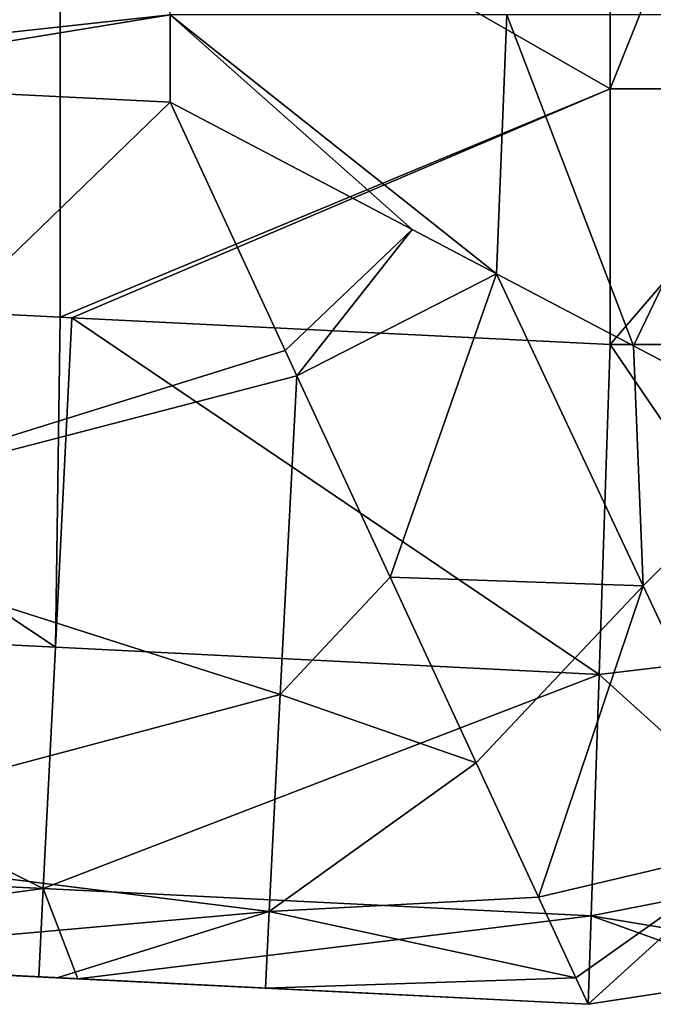
# Model space of a CAD drawing. Units: millimetres. Extents: x -100 to 0, y -138 to 2.
# Drawn here: x -5 to -2, y -138 to -134 of the extents above; entities that cross this region are included whole.
import ezdxf

# ---------------------------------------------------------------- set-up
doc = ezdxf.new("R2010")
doc.units = ezdxf.units.MM
doc.header["$LTSCALE"] = 65.185185
for name, color, linetype in [('1', 7, 'CONTINUOUS'), ('103', 7, 'CONTINUOUS'), ('104', 7, 'CONTINUOUS'), ('105', 7, 'CONTINUOUS'), ('152', 7, 'CONTINUOUS'), ('172', 7, 'CONTINUOUS'), ('173', 7, 'CONTINUOUS'), ('2', 7, 'CONTINUOUS'), ('4', 7, 'CONTINUOUS'), ('81', 7, 'CONTINUOUS')]:
    doc.layers.add(name, color=color, linetype=linetype)

msp = doc.modelspace()

# ---------------------------------------------------------------- linework, layer by layer
at = {"layer": '1', "linetype": 'Continuous'}
for points in [[(-6.5, -131.3155, 67.7423), (-6.5, -133.7517, 67.7423), (-4, -131.4247, 67.7423), (-6.5, -131.3155, 67.7423)], [(-4, -131.4247, 67.7423), (-6.5, -133.7517, 67.7423), (-4, -133.479, 67.7423), (-4, -131.4247, 67.7423)], [(-6.5, -133.7517, 67.7423), (-5.8665, -133.7833, 67.7423), (-4, -133.479, 67.7423), (-6.5, -133.7517, 67.7423)], [(-5.8665, -133.7833, 67.7423), (-4, -133.8766, 67.7423), (-4, -133.479, 67.7423), (-5.8665, -133.7833, 67.7423)]]:
    msp.add_3dface(points, dxfattribs=at)
at = {"layer": '103', "linetype": 'Continuous'}
for points in [[(-2.0998, -137.9765, 46.2273), (-2.0998, -137.9765, 45.7649), (-1.3043, -137.8541, 45.7648), (-2.0998, -137.9765, 46.2273)], [(-2.0998, -137.9765, 48.2674), (-2.0998, -137.9765, 46.2273), (-1.3043, -137.8541, 45.7648), (-2.0998, -137.9765, 48.2674)], [(-2.0998, -137.9765, 45.7649), (-2.0998, -137.9765, 43.7248), (-1.3043, -137.8541, 43.2623), (-2.0998, -137.9765, 45.7649)], [(-2.0998, -137.9765, 45.7649), (-1.3043, -137.8541, 43.2623), (-1.3043, -137.8541, 45.7648), (-2.0998, -137.9765, 45.7649)], [(-2.0998, -137.9765, 43.7248), (-2.0998, -137.9765, 43.2624), (-1.3043, -137.8541, 43.2623), (-2.0998, -137.9765, 43.7248)], [(-2.0998, -137.9765, 48.7298), (-2.0998, -137.9765, 48.2674), (-1.3043, -137.8541, 48.2673), (-2.0998, -137.9765, 48.7298)], [(-2.0998, -137.9765, 50.7699), (-2.0998, -137.9765, 48.7298), (-1.3043, -137.8541, 48.2673), (-2.0998, -137.9765, 50.7699)], [(-2.0998, -137.9765, 48.2674), (-1.3043, -137.8541, 45.7648), (-1.3043, -137.8541, 48.2673), (-2.0998, -137.9765, 48.2674)], [(-2.0998, -137.9765, 51.2323), (-2.0998, -137.9765, 50.7699), (-1.3043, -137.8541, 50.7698), (-2.0998, -137.9765, 51.2323)], [(-2.0998, -137.9765, 53.2724), (-2.0998, -137.9765, 51.2323), (-1.3043, -137.8541, 50.7698), (-2.0998, -137.9765, 53.2724)], [(-2.0998, -137.9765, 50.7699), (-1.3043, -137.8541, 48.2673), (-1.3043, -137.8541, 50.7698), (-2.0998, -137.9765, 50.7699)], [(-2.0998, -137.9765, 53.7348), (-2.0998, -137.9765, 53.2724), (-1.3043, -137.8541, 53.2723), (-2.0998, -137.9765, 53.7348)], [(-2.0998, -137.9765, 55.7749), (-2.0998, -137.9765, 53.7348), (-1.3043, -137.8541, 53.2723), (-2.0998, -137.9765, 55.7749)], [(-2.0998, -137.9765, 53.2724), (-1.3043, -137.8541, 50.7698), (-1.3043, -137.8541, 53.2723), (-2.0998, -137.9765, 53.2724)], [(-2.0998, -137.9765, 56.2373), (-2.0998, -137.9765, 55.7749), (-1.3043, -137.8541, 55.7748), (-2.0998, -137.9765, 56.2373)], [(-2.0998, -137.9765, 58.2774), (-2.0998, -137.9765, 56.2373), (-1.3043, -137.8541, 55.7748), (-2.0998, -137.9765, 58.2774)], [(-2.0998, -137.9765, 55.7749), (-1.3043, -137.8541, 53.2723), (-1.3043, -137.8541, 55.7748), (-2.0998, -137.9765, 55.7749)], [(-2.0998, -137.9765, 58.7398), (-2.0998, -137.9765, 58.2774), (-1.3043, -137.8541, 58.2773), (-2.0998, -137.9765, 58.7398)], [(-2.0998, -137.9765, 60.7798), (-2.0998, -137.9765, 58.7398), (-1.3043, -137.8541, 58.2773), (-2.0998, -137.9765, 60.7798)], [(-2.0998, -137.9765, 58.2774), (-1.3043, -137.8541, 55.7748), (-1.3043, -137.8541, 58.2773), (-2.0998, -137.9765, 58.2774)], [(-2.0998, -137.9765, 61.2423), (-2.0998, -137.9765, 60.7798), (-1.3043, -137.8541, 60.7798), (-2.0998, -137.9765, 61.2423)], [(-2.0998, -137.9765, 63.2823), (-2.0998, -137.9765, 61.2423), (-1.3043, -137.8541, 60.7798), (-2.0998, -137.9765, 63.2823)], [(-2.0998, -137.9765, 60.7798), (-1.3043, -137.8541, 58.2773), (-1.3043, -137.8541, 60.7798), (-2.0998, -137.9765, 60.7798)], [(-2.0998, -137.9765, 63.7423), (-2.0998, -137.9765, 63.2823), (-1.3043, -137.8541, 63.2823), (-2.0998, -137.9765, 63.7423)], [(-1.3043, -137.8541, 63.7423), (-2.0998, -137.9765, 63.7423), (-1.3043, -137.8541, 63.2823), (-1.3043, -137.8541, 63.7423)], [(-1.3043, -137.8541, 63.2823), (-2.0998, -137.9765, 63.2823), (-1.3043, -137.8541, 60.7798), (-1.3043, -137.8541, 63.2823)], [(-2.0998, -137.9765, 21.2023), (-2.0998, -137.9765, 20.7425), (-1.3043, -137.8541, 20.7423), (-2.0998, -137.9765, 21.2023)], [(-2.0998, -137.9765, 23.2425), (-2.0998, -137.9765, 21.2023), (-1.3043, -137.8541, 20.7423), (-2.0998, -137.9765, 23.2425)], [(-2.0998, -137.9765, 23.7048), (-2.0998, -137.9765, 23.2425), (-1.3043, -137.8541, 23.2423), (-2.0998, -137.9765, 23.7048)], [(-2.0998, -137.9765, 23.2425), (-1.3043, -137.8541, 20.7423), (-1.3043, -137.8541, 23.2423), (-2.0998, -137.9765, 23.2425)], [(-2.0998, -137.9765, 25.745), (-2.0998, -137.9765, 23.7048), (-1.3043, -137.8541, 23.2423), (-2.0998, -137.9765, 25.745)], [(-2.0998, -137.9765, 26.2073), (-2.0998, -137.9765, 25.745), (-1.3043, -137.8541, 25.7448), (-2.0998, -137.9765, 26.2073)], [(-2.0998, -137.9765, 25.745), (-1.3043, -137.8541, 23.2423), (-1.3043, -137.8541, 25.7448), (-2.0998, -137.9765, 25.745)], [(-2.0998, -137.9765, 28.2474), (-2.0998, -137.9765, 26.2073), (-1.3043, -137.8541, 25.7448), (-2.0998, -137.9765, 28.2474)], [(-2.0998, -137.9765, 28.7098), (-2.0998, -137.9765, 28.2474), (-1.3043, -137.8541, 28.2473), (-2.0998, -137.9765, 28.7098)], [(-2.0998, -137.9765, 28.2474), (-1.3043, -137.8541, 25.7448), (-1.3043, -137.8541, 28.2473), (-2.0998, -137.9765, 28.2474)], [(-2.0998, -137.9765, 30.7499), (-2.0998, -137.9765, 28.7098), (-1.3043, -137.8541, 28.2473), (-2.0998, -137.9765, 30.7499)], [(-2.0998, -137.9765, 31.2123), (-2.0998, -137.9765, 30.7499), (-1.3043, -137.8541, 30.7498), (-2.0998, -137.9765, 31.2123)], [(-2.0998, -137.9765, 30.7499), (-1.3043, -137.8541, 28.2473), (-1.3043, -137.8541, 30.7498), (-2.0998, -137.9765, 30.7499)], [(-2.0998, -137.9765, 33.2524), (-2.0998, -137.9765, 31.2123), (-1.3043, -137.8541, 30.7498), (-2.0998, -137.9765, 33.2524)], [(-2.0998, -137.9765, 33.7148), (-2.0998, -137.9765, 33.2524), (-1.3043, -137.8541, 33.2523), (-2.0998, -137.9765, 33.7148)], [(-2.0998, -137.9765, 33.2524), (-1.3043, -137.8541, 30.7498), (-1.3043, -137.8541, 33.2523), (-2.0998, -137.9765, 33.2524)], [(-2.0998, -137.9765, 35.7549), (-2.0998, -137.9765, 33.7148), (-1.3043, -137.8541, 33.2523), (-2.0998, -137.9765, 35.7549)], [(-2.0998, -137.9765, 36.2173), (-2.0998, -137.9765, 35.7549), (-1.3043, -137.8541, 35.7548), (-2.0998, -137.9765, 36.2173)], [(-2.0998, -137.9765, 35.7549), (-1.3043, -137.8541, 33.2523), (-1.3043, -137.8541, 35.7548), (-2.0998, -137.9765, 35.7549)], [(-2.0998, -137.9765, 38.2574), (-2.0998, -137.9765, 36.2173), (-1.3043, -137.8541, 35.7548), (-2.0998, -137.9765, 38.2574)], [(-2.0998, -137.9765, 38.7198), (-2.0998, -137.9765, 38.2574), (-1.3043, -137.8541, 38.2573), (-2.0998, -137.9765, 38.7198)], [(-2.0998, -137.9765, 38.2574), (-1.3043, -137.8541, 35.7548), (-1.3043, -137.8541, 38.2573), (-2.0998, -137.9765, 38.2574)], [(-2.0998, -137.9765, 40.7599), (-2.0998, -137.9765, 38.7198), (-1.3043, -137.8541, 38.2573), (-2.0998, -137.9765, 40.7599)], [(-2.0998, -137.9765, 41.2223), (-2.0998, -137.9765, 40.7599), (-1.3043, -137.8541, 40.7598), (-2.0998, -137.9765, 41.2223)], [(-2.0998, -137.9765, 40.7599), (-1.3043, -137.8541, 38.2573), (-1.3043, -137.8541, 40.7598), (-2.0998, -137.9765, 40.7599)], [(-2.0998, -137.9765, 43.2624), (-2.0998, -137.9765, 41.2223), (-1.3043, -137.8541, 40.7598), (-2.0998, -137.9765, 43.2624)], [(-2.0998, -137.9765, 43.2624), (-1.3043, -137.8541, 40.7598), (-1.3043, -137.8541, 43.2623), (-2.0998, -137.9765, 43.2624)]]:
    msp.add_3dface(points, dxfattribs=at)
at = {"layer": '104', "linetype": 'Continuous'}
for points in [[(-2.0499, -136.4772, 18.1443), (-2, -134.9778, 17.7423), (-1.0582, -136.3596, 18.3478), (-2.0499, -136.4772, 18.1443)], [(-1.0582, -136.3596, 18.3478), (-2, -134.9778, 17.7423), (-1.0582, -134.9778, 17.978), (-1.0582, -136.3596, 18.3478)], [(-1.0582, -137.3723, 19.3591), (-2.0499, -136.4772, 18.1443), (-1.0582, -136.3596, 18.3478), (-1.0582, -137.3723, 19.3591)], [(-2.0864, -137.5748, 19.2424), (-2.0499, -136.4772, 18.1443), (-1.0582, -137.3723, 19.3591), (-2.0864, -137.5748, 19.2424)], [(-1.0582, -137.7434, 20.7423), (-2.0864, -137.5748, 19.2424), (-1.0582, -137.3723, 19.3591), (-1.0582, -137.7434, 20.7423)], [(-2.0998, -137.9765, 20.7425), (-2.0864, -137.5748, 19.2424), (-1.3043, -137.8541, 20.7423), (-2.0998, -137.9765, 20.7425)], [(-2.0864, -137.5748, 19.2424), (-1.0582, -137.7434, 20.7423), (-1.3043, -137.8541, 20.7423), (-2.0864, -137.5748, 19.2424)]]:
    msp.add_3dface(points, dxfattribs=at)
at = {"layer": '105', "linetype": 'Continuous'}
for points in [[(-2, -133.8151, 17.7423), (-2, -132.5001, 17.7423), (-1, -131.3126, 18.0103), (-2, -133.8151, 17.7423)], [(-2, -133.8151, 17.7423), (-1, -131.3126, 18.0103), (-1, -133.8151, 18.0103), (-2, -133.8151, 17.7423)], [(-2, -134.9778, 17.7423), (-2, -133.8151, 17.7423), (-1, -133.8151, 18.0103), (-2, -134.9778, 17.7423)], [(-1.0582, -134.9778, 17.978), (-2, -134.9778, 17.7423), (-1, -133.8151, 18.0103), (-1.0582, -134.9778, 17.978)]]:
    msp.add_3dface(points, dxfattribs=at)
at = {"layer": '152', "linetype": 'Continuous'}
for points in [[(-4, -133.8766, 67.7423), (-5.8665, -133.7833, 67.7423), (-5.9663, -135.781, 67.2064), (-4, -133.8766, 67.7423)], [(-4, -133.8766, 67.7423), (-5.9663, -135.781, 67.2064), (-3.4773, -135.0042, 67.5881), (-4, -133.8766, 67.7423)], [(-3.4773, -135.0042, 67.5881), (-5.9663, -135.781, 67.2064), (-3.424, -135.1191, 67.5542), (-3.4773, -135.0042, 67.5881)], [(-3.424, -135.1191, 67.5542), (-5.9663, -135.781, 67.2064), (-3.5, -136.5683, 66.7267), (-3.424, -135.1191, 67.5542)], [(-3.424, -135.1191, 67.5542), (-3.5, -136.5683, 66.7267), (-2.9996, -136.0352, 67.143), (-3.424, -135.1191, 67.5542)], [(-5.9663, -135.781, 67.2064), (-6.0394, -137.2433, 65.7421), (-3.5, -136.5683, 66.7267), (-5.9663, -135.781, 67.2064)], [(-2.9996, -136.0352, 67.143), (-3.5, -136.5683, 66.7267), (-2.6086, -136.8786, 66.4666), (-2.9996, -136.0352, 67.143)], [(-3.5, -136.5683, 66.7267), (-6.0394, -137.2433, 65.7421), (-3.5493, -137.5543, 65.3771), (-3.5, -136.5683, 66.7267)], [(-3.5, -136.5683, 66.7267), (-3.5493, -137.5543, 65.3771), (-2.6086, -136.8786, 66.4666), (-3.5, -136.5683, 66.7267)], [(-2.6086, -136.8786, 66.4666), (-3.5493, -137.5543, 65.3771), (-2.3254, -137.4898, 65.6327), (-2.6086, -136.8786, 66.4666)], [(-6.0394, -137.2433, 65.7421), (-6.0661, -137.7784, 63.7423), (-3.5493, -137.5543, 65.3771), (-6.0394, -137.2433, 65.7421)], [(-2.3254, -137.4898, 65.6327), (-3.5493, -137.5543, 65.3771), (-2.1558, -137.8556, 64.7066), (-2.3254, -137.4898, 65.6327)], [(-6.0661, -137.7784, 63.7423), (-4.5129, -137.856, 63.7423), (-3.5493, -137.5543, 65.3771), (-6.0661, -137.7784, 63.7423)], [(-4.5129, -137.856, 63.7423), (-3.5667, -137.9032, 63.7423), (-3.5493, -137.5543, 65.3771), (-4.5129, -137.856, 63.7423)], [(-3.5493, -137.5543, 65.3771), (-3.5667, -137.9032, 63.7423), (-2.1558, -137.8556, 64.7066), (-3.5493, -137.5543, 65.3771)], [(-3.5667, -137.9032, 63.7423), (-2.0998, -137.9765, 63.7423), (-2.1558, -137.8556, 64.7066), (-3.5667, -137.9032, 63.7423)]]:
    msp.add_3dface(points, dxfattribs=at)
at = {"layer": '172', "linetype": 'Continuous'}
for points in [[(-4, -133.479, 67.7423), (-4, -133.8766, 67.7423), (-2.8999, -134.4549, 67.5881), (-4, -133.479, 67.7423)], [(-2.4693, -133.479, 67.4379), (-4, -133.479, 67.7423), (-2.5162, -134.6564, 67.4569), (-2.4693, -133.479, 67.4379)], [(-2.5162, -134.6564, 67.4569), (-4, -133.479, 67.7423), (-2.8999, -134.4549, 67.5881), (-2.5162, -134.6564, 67.4569)], [(-1.8939, -134.9834, 67.143), (-2.4693, -133.479, 67.4379), (-2.5162, -134.6564, 67.4569), (-1.8939, -134.9834, 67.143)], [(-1.1716, -133.479, 66.5708), (-2.4693, -133.479, 67.4379), (-1.8939, -134.9834, 67.143), (-1.1716, -133.479, 66.5708)], [(-1.1521, -135.3734, 66.5512), (-1.1716, -133.479, 66.5708), (-1.8939, -134.9834, 67.143), (-1.1521, -135.3734, 66.5512)]]:
    msp.add_3dface(points, dxfattribs=at)
at = {"layer": '173', "linetype": 'Continuous'}
for points in [[(-4, -133.8766, 67.7423), (-3.4773, -135.0042, 67.5881), (-2.8999, -134.4549, 67.5881), (-4, -133.8766, 67.7423)], [(-3.4773, -135.0042, 67.5881), (-3.424, -135.1191, 67.5542), (-2.8999, -134.4549, 67.5881), (-3.4773, -135.0042, 67.5881)], [(-3.424, -135.1191, 67.5542), (-2.5162, -134.6564, 67.4569), (-2.8999, -134.4549, 67.5881), (-3.424, -135.1191, 67.5542)], [(-3.424, -135.1191, 67.5542), (-2.9996, -136.0352, 67.143), (-2.5162, -134.6564, 67.4569), (-3.424, -135.1191, 67.5542)], [(-2.5162, -134.6564, 67.4569), (-2.9996, -136.0352, 67.143), (-1.8505, -136.0751, 66.8779), (-2.5162, -134.6564, 67.4569)], [(-1.8939, -134.9834, 67.143), (-2.5162, -134.6564, 67.4569), (-1.8505, -136.0751, 66.8779), (-1.8939, -134.9834, 67.143)], [(-1.1521, -135.3734, 66.5512), (-1.8939, -134.9834, 67.143), (-1.8505, -136.0751, 66.8779), (-1.1521, -135.3734, 66.5512)], [(-1.1521, -135.3734, 66.5512), (-1.8505, -136.0751, 66.8779), (-1.2974, -137.2468, 65.6199), (-1.1521, -135.3734, 66.5512)], [(-2.9996, -136.0352, 67.143), (-2.6086, -136.8786, 66.4666), (-1.8505, -136.0751, 66.8779), (-2.9996, -136.0352, 67.143)], [(-2.6086, -136.8786, 66.4666), (-2.3254, -137.4898, 65.6327), (-1.8505, -136.0751, 66.8779), (-2.6086, -136.8786, 66.4666)], [(-1.8505, -136.0751, 66.8779), (-2.3254, -137.4898, 65.6327), (-1.2974, -137.2468, 65.6199), (-1.8505, -136.0751, 66.8779)], [(-2.3254, -137.4898, 65.6327), (-2.1558, -137.8556, 64.7066), (-1.2974, -137.2468, 65.6199), (-2.3254, -137.4898, 65.6327)], [(-2.1558, -137.8556, 64.7066), (-2.0998, -137.9765, 63.7423), (-1.2974, -137.2468, 65.6199), (-2.1558, -137.8556, 64.7066)], [(-2.0998, -137.9765, 63.7423), (-1.3043, -137.8541, 63.7423), (-1.2974, -137.2468, 65.6199), (-2.0998, -137.9765, 63.7423)]]:
    msp.add_3dface(points, dxfattribs=at)
at = {"layer": '2', "linetype": 'Continuous'}
for points in [[(-7.0025, -132.2595, 17.7423), (-4.5, -132.3798, 17.7423), (-7.0025, -134.7278, 17.7423), (-7.0025, -132.2595, 17.7423)], [(-7.0025, -134.7278, 17.7423), (-4.5, -132.3798, 17.7423), (-6.9464, -134.7306, 17.7423), (-7.0025, -134.7278, 17.7423)], [(-4.5, -132.3798, 17.7423), (-4.5, -134.8529, 17.7423), (-6.9464, -134.7306, 17.7423), (-4.5, -132.3798, 17.7423)], [(-4.5, -134.8529, 17.7423), (-4.5, -132.3798, 17.7423), (-2, -133.8151, 17.7423), (-4.5, -134.8529, 17.7423)], [(-2, -133.8151, 17.7423), (-4.5, -132.3798, 17.7423), (-2, -132.5001, 17.7423), (-2, -133.8151, 17.7423)], [(-4.5, -134.8529, 17.7423), (-2, -133.8151, 17.7423), (-4.447, -134.8555, 17.7423), (-4.5, -134.8529, 17.7423)], [(-2, -134.9778, 17.7423), (-4.447, -134.8555, 17.7423), (-2, -133.8151, 17.7423), (-2, -134.9778, 17.7423)]]:
    msp.add_3dface(points, dxfattribs=at)
at = {"layer": '4', "linetype": 'Continuous'}
for points in [[(-4.5653, -137.8533, 46.2273), (-7.0307, -137.7302, 46.2273), (-6.9248, -137.7355, 43.7248), (-4.5653, -137.8533, 46.2273)], [(-7.0307, -137.7302, 46.2273), (-4.5653, -137.8533, 46.2273), (-6.9898, -137.7322, 48.7298), (-7.0307, -137.7302, 46.2273)], [(-7.0252, -137.7304, 23.7048), (-6.8615, -137.7386, 21.2023), (-4.5625, -137.8535, 23.7048), (-7.0252, -137.7304, 23.7048)], [(-7.0252, -137.7304, 23.7048), (-4.5625, -137.8535, 23.7048), (-6.9374, -137.7348, 26.2073), (-7.0252, -137.7304, 23.7048)], [(-6.9898, -137.7322, 48.7298), (-4.5653, -137.8533, 46.2273), (-4.5448, -137.8544, 48.7298), (-6.9898, -137.7322, 48.7298)], [(-6.9898, -137.7322, 48.7298), (-4.5448, -137.8544, 48.7298), (-6.9835, -137.7325, 51.2323), (-6.9898, -137.7322, 48.7298)], [(-6.9835, -137.7325, 51.2323), (-4.5448, -137.8544, 48.7298), (-4.5416, -137.8545, 51.2323), (-6.9835, -137.7325, 51.2323)], [(-6.9835, -137.7325, 51.2323), (-4.5416, -137.8545, 51.2323), (-6.9763, -137.7329, 53.7348), (-6.9835, -137.7325, 51.2323)], [(-6.9763, -137.7329, 53.7348), (-4.5416, -137.8545, 51.2323), (-4.5381, -137.8547, 53.7348), (-6.9763, -137.7329, 53.7348)], [(-6.9763, -137.7329, 53.7348), (-4.5381, -137.8547, 53.7348), (-6.9683, -137.7333, 56.2373), (-6.9763, -137.7329, 53.7348)], [(-6.9683, -137.7333, 56.2373), (-4.5381, -137.8547, 53.7348), (-4.534, -137.8549, 56.2373), (-6.9683, -137.7333, 56.2373)], [(-6.9683, -137.7333, 56.2373), (-4.534, -137.8549, 56.2373), (-6.9592, -137.7337, 58.7398), (-6.9683, -137.7333, 56.2373)], [(-6.9592, -137.7337, 58.7398), (-4.534, -137.8549, 56.2373), (-4.5295, -137.8551, 58.7398), (-6.9592, -137.7337, 58.7398)], [(-6.9592, -137.7337, 58.7398), (-4.5295, -137.8551, 58.7398), (-6.9488, -137.7343, 61.2423), (-6.9592, -137.7337, 58.7398)], [(-6.9488, -137.7343, 61.2423), (-4.5295, -137.8551, 58.7398), (-4.5243, -137.8554, 61.2423), (-6.9488, -137.7343, 61.2423)], [(-6.9488, -137.7343, 61.2423), (-4.5243, -137.8554, 61.2423), (-6.9261, -137.7354, 63.7423), (-6.9488, -137.7343, 61.2423)], [(-6.9374, -137.7348, 26.2073), (-4.5625, -137.8535, 23.7048), (-4.5186, -137.8557, 26.2073), (-6.9374, -137.7348, 26.2073)], [(-6.9374, -137.7348, 26.2073), (-4.5186, -137.8557, 26.2073), (-6.9248, -137.7355, 28.7098), (-6.9374, -137.7348, 26.2073)], [(-6.9261, -137.7354, 63.7423), (-4.5243, -137.8554, 61.2423), (-6.0661, -137.7784, 63.7423), (-6.9261, -137.7354, 63.7423)], [(-4.5123, -137.856, 43.7248), (-4.5653, -137.8533, 46.2273), (-6.9248, -137.7355, 43.7248), (-4.5123, -137.856, 43.7248)], [(-4.5123, -137.856, 43.7248), (-6.9248, -137.7355, 43.7248), (-4.5123, -137.856, 41.2223), (-4.5123, -137.856, 43.7248)], [(-6.9248, -137.7355, 43.7248), (-6.9248, -137.7355, 41.2223), (-4.5123, -137.856, 41.2223), (-6.9248, -137.7355, 43.7248)], [(-6.9248, -137.7355, 28.7098), (-4.5186, -137.8557, 26.2073), (-4.5123, -137.856, 28.7098), (-6.9248, -137.7355, 28.7098)], [(-6.9248, -137.7355, 28.7098), (-4.5123, -137.856, 28.7098), (-6.9248, -137.7355, 31.2123), (-6.9248, -137.7355, 28.7098)], [(-6.9248, -137.7355, 31.2123), (-4.5123, -137.856, 28.7098), (-4.5123, -137.856, 31.2123), (-6.9248, -137.7355, 31.2123)], [(-6.9248, -137.7355, 31.2123), (-4.5123, -137.856, 31.2123), (-6.9248, -137.7355, 33.7148), (-6.9248, -137.7355, 31.2123)], [(-6.9248, -137.7355, 33.7148), (-4.5123, -137.856, 31.2123), (-4.5123, -137.856, 33.7148), (-6.9248, -137.7355, 33.7148)], [(-6.9248, -137.7355, 33.7148), (-4.5123, -137.856, 33.7148), (-6.9248, -137.7355, 36.2173), (-6.9248, -137.7355, 33.7148)], [(-6.9248, -137.7355, 36.2173), (-4.5123, -137.856, 33.7148), (-4.5123, -137.856, 36.2173), (-6.9248, -137.7355, 36.2173)], [(-6.9248, -137.7355, 36.2173), (-4.5123, -137.856, 36.2173), (-6.9248, -137.7355, 38.7198), (-6.9248, -137.7355, 36.2173)], [(-6.9248, -137.7355, 38.7198), (-4.5123, -137.856, 36.2173), (-4.5123, -137.856, 38.7198), (-6.9248, -137.7355, 38.7198)], [(-6.9248, -137.7355, 38.7198), (-4.5123, -137.856, 38.7198), (-6.9248, -137.7355, 41.2223), (-6.9248, -137.7355, 38.7198)], [(-6.9248, -137.7355, 41.2223), (-4.5123, -137.856, 38.7198), (-4.5123, -137.856, 41.2223), (-6.9248, -137.7355, 41.2223)], [(-6.7408, -137.7447, 20.7425), (-4.5967, -137.8518, 20.7425), (-6.8615, -137.7386, 21.2023), (-6.7408, -137.7447, 20.7425)], [(-6.8615, -137.7386, 21.2023), (-4.5967, -137.8518, 20.7425), (-4.4806, -137.8576, 21.2023), (-6.8615, -137.7386, 21.2023)], [(-6.8615, -137.7386, 21.2023), (-4.4806, -137.8576, 21.2023), (-4.5625, -137.8535, 23.7048), (-6.8615, -137.7386, 21.2023)], [(-6.0661, -137.7784, 63.7423), (-4.5243, -137.8554, 61.2423), (-4.5129, -137.856, 63.7423), (-6.0661, -137.7784, 63.7423)], [(-4.5967, -137.8518, 20.7425), (-4.4203, -137.8606, 20.7425), (-4.4806, -137.8576, 21.2023), (-4.5967, -137.8518, 20.7425)], [(-2.0998, -137.9765, 46.2273), (-4.5653, -137.8533, 46.2273), (-2.0998, -137.9765, 45.7649), (-2.0998, -137.9765, 46.2273)], [(-4.5653, -137.8533, 46.2273), (-2.0998, -137.9765, 46.2273), (-4.5448, -137.8544, 48.7298), (-4.5653, -137.8533, 46.2273)], [(-2.0998, -137.9765, 45.7649), (-4.5653, -137.8533, 46.2273), (-2.0998, -137.9765, 43.7248), (-2.0998, -137.9765, 45.7649)], [(-2.0998, -137.9765, 43.7248), (-4.5653, -137.8533, 46.2273), (-4.5123, -137.856, 43.7248), (-2.0998, -137.9765, 43.7248)], [(-4.4806, -137.8576, 21.2023), (-2.0998, -137.9765, 21.2023), (-4.5625, -137.8535, 23.7048), (-4.4806, -137.8576, 21.2023)], [(-2.0998, -137.9765, 21.2023), (-2.0998, -137.9765, 23.2425), (-4.5625, -137.8535, 23.7048), (-2.0998, -137.9765, 21.2023)], [(-4.5625, -137.8535, 23.7048), (-2.0998, -137.9765, 23.2425), (-2.0998, -137.9765, 23.7048), (-4.5625, -137.8535, 23.7048)], [(-4.5625, -137.8535, 23.7048), (-2.0998, -137.9765, 23.7048), (-4.5186, -137.8557, 26.2073), (-4.5625, -137.8535, 23.7048)], [(-4.5448, -137.8544, 48.7298), (-2.0998, -137.9765, 46.2273), (-2.0998, -137.9765, 48.2674), (-4.5448, -137.8544, 48.7298)], [(-2.0998, -137.9765, 48.7298), (-4.5448, -137.8544, 48.7298), (-2.0998, -137.9765, 48.2674), (-2.0998, -137.9765, 48.7298)], [(-4.5448, -137.8544, 48.7298), (-2.0998, -137.9765, 48.7298), (-4.5416, -137.8545, 51.2323), (-4.5448, -137.8544, 48.7298)], [(-4.5416, -137.8545, 51.2323), (-2.0998, -137.9765, 48.7298), (-2.0998, -137.9765, 50.7699), (-4.5416, -137.8545, 51.2323)], [(-2.0998, -137.9765, 51.2323), (-4.5416, -137.8545, 51.2323), (-2.0998, -137.9765, 50.7699), (-2.0998, -137.9765, 51.2323)], [(-4.5416, -137.8545, 51.2323), (-2.0998, -137.9765, 51.2323), (-4.5381, -137.8547, 53.7348), (-4.5416, -137.8545, 51.2323)], [(-4.5381, -137.8547, 53.7348), (-2.0998, -137.9765, 51.2323), (-2.0998, -137.9765, 53.2724), (-4.5381, -137.8547, 53.7348)], [(-2.0998, -137.9765, 53.7348), (-4.5381, -137.8547, 53.7348), (-2.0998, -137.9765, 53.2724), (-2.0998, -137.9765, 53.7348)], [(-4.5381, -137.8547, 53.7348), (-2.0998, -137.9765, 53.7348), (-4.534, -137.8549, 56.2373), (-4.5381, -137.8547, 53.7348)], [(-4.534, -137.8549, 56.2373), (-2.0998, -137.9765, 53.7348), (-2.0998, -137.9765, 55.7749), (-4.534, -137.8549, 56.2373)], [(-2.0998, -137.9765, 56.2373), (-4.534, -137.8549, 56.2373), (-2.0998, -137.9765, 55.7749), (-2.0998, -137.9765, 56.2373)], [(-4.534, -137.8549, 56.2373), (-2.0998, -137.9765, 56.2373), (-4.5295, -137.8551, 58.7398), (-4.534, -137.8549, 56.2373)], [(-4.5295, -137.8551, 58.7398), (-2.0998, -137.9765, 56.2373), (-2.0998, -137.9765, 58.2774), (-4.5295, -137.8551, 58.7398)], [(-2.0998, -137.9765, 58.7398), (-4.5295, -137.8551, 58.7398), (-2.0998, -137.9765, 58.2774), (-2.0998, -137.9765, 58.7398)], [(-4.5295, -137.8551, 58.7398), (-2.0998, -137.9765, 58.7398), (-4.5243, -137.8554, 61.2423), (-4.5295, -137.8551, 58.7398)], [(-4.5243, -137.8554, 61.2423), (-2.0998, -137.9765, 58.7398), (-2.0998, -137.9765, 60.7798), (-4.5243, -137.8554, 61.2423)], [(-2.0998, -137.9765, 61.2423), (-4.5243, -137.8554, 61.2423), (-2.0998, -137.9765, 60.7798), (-2.0998, -137.9765, 61.2423)], [(-4.5243, -137.8554, 61.2423), (-2.0998, -137.9765, 61.2423), (-4.5129, -137.856, 63.7423), (-4.5243, -137.8554, 61.2423)], [(-2.0998, -137.9765, 23.7048), (-2.0998, -137.9765, 25.745), (-4.5186, -137.8557, 26.2073), (-2.0998, -137.9765, 23.7048)], [(-4.5186, -137.8557, 26.2073), (-2.0998, -137.9765, 25.745), (-2.0998, -137.9765, 26.2073), (-4.5186, -137.8557, 26.2073)], [(-4.5186, -137.8557, 26.2073), (-2.0998, -137.9765, 26.2073), (-4.5123, -137.856, 28.7098), (-4.5186, -137.8557, 26.2073)], [(-4.5129, -137.856, 63.7423), (-2.0998, -137.9765, 61.2423), (-3.5667, -137.9032, 63.7423), (-4.5129, -137.856, 63.7423)], [(-2.0998, -137.9765, 43.7248), (-4.5123, -137.856, 43.7248), (-2.0998, -137.9765, 43.2624), (-2.0998, -137.9765, 43.7248)], [(-4.5123, -137.856, 43.7248), (-4.5123, -137.856, 41.2223), (-2.0998, -137.9765, 41.2223), (-4.5123, -137.856, 43.7248)], [(-4.5123, -137.856, 43.7248), (-2.0998, -137.9765, 41.2223), (-2.0998, -137.9765, 43.2624), (-4.5123, -137.856, 43.7248)], [(-2.0998, -137.9765, 26.2073), (-2.0998, -137.9765, 28.2474), (-4.5123, -137.856, 28.7098), (-2.0998, -137.9765, 26.2073)], [(-4.5123, -137.856, 28.7098), (-2.0998, -137.9765, 28.2474), (-2.0998, -137.9765, 28.7098), (-4.5123, -137.856, 28.7098)], [(-4.5123, -137.856, 28.7098), (-2.0998, -137.9765, 28.7098), (-4.5123, -137.856, 31.2123), (-4.5123, -137.856, 28.7098)], [(-2.0998, -137.9765, 28.7098), (-2.0998, -137.9765, 30.7499), (-4.5123, -137.856, 31.2123), (-2.0998, -137.9765, 28.7098)], [(-4.5123, -137.856, 31.2123), (-2.0998, -137.9765, 30.7499), (-2.0998, -137.9765, 31.2123), (-4.5123, -137.856, 31.2123)], [(-4.5123, -137.856, 31.2123), (-2.0998, -137.9765, 31.2123), (-4.5123, -137.856, 33.7148), (-4.5123, -137.856, 31.2123)], [(-2.0998, -137.9765, 31.2123), (-2.0998, -137.9765, 33.2524), (-4.5123, -137.856, 33.7148), (-2.0998, -137.9765, 31.2123)], [(-4.5123, -137.856, 33.7148), (-2.0998, -137.9765, 33.2524), (-2.0998, -137.9765, 33.7148), (-4.5123, -137.856, 33.7148)], [(-4.5123, -137.856, 33.7148), (-2.0998, -137.9765, 33.7148), (-4.5123, -137.856, 36.2173), (-4.5123, -137.856, 33.7148)], [(-2.0998, -137.9765, 33.7148), (-2.0998, -137.9765, 35.7549), (-4.5123, -137.856, 36.2173), (-2.0998, -137.9765, 33.7148)], [(-4.5123, -137.856, 36.2173), (-2.0998, -137.9765, 35.7549), (-2.0998, -137.9765, 36.2173), (-4.5123, -137.856, 36.2173)], [(-4.5123, -137.856, 36.2173), (-2.0998, -137.9765, 36.2173), (-4.5123, -137.856, 38.7198), (-4.5123, -137.856, 36.2173)], [(-2.0998, -137.9765, 36.2173), (-2.0998, -137.9765, 38.2574), (-4.5123, -137.856, 38.7198), (-2.0998, -137.9765, 36.2173)], [(-4.5123, -137.856, 38.7198), (-2.0998, -137.9765, 38.2574), (-2.0998, -137.9765, 38.7198), (-4.5123, -137.856, 38.7198)], [(-4.5123, -137.856, 38.7198), (-2.0998, -137.9765, 38.7198), (-4.5123, -137.856, 41.2223), (-4.5123, -137.856, 38.7198)], [(-2.0998, -137.9765, 38.7198), (-2.0998, -137.9765, 40.7599), (-4.5123, -137.856, 41.2223), (-2.0998, -137.9765, 38.7198)], [(-4.5123, -137.856, 41.2223), (-2.0998, -137.9765, 40.7599), (-2.0998, -137.9765, 41.2223), (-4.5123, -137.856, 41.2223)], [(-4.4203, -137.8606, 20.7425), (-2.0998, -137.9765, 20.7425), (-4.4806, -137.8576, 21.2023), (-4.4203, -137.8606, 20.7425)], [(-4.4806, -137.8576, 21.2023), (-2.0998, -137.9765, 20.7425), (-2.0998, -137.9765, 21.2023), (-4.4806, -137.8576, 21.2023)], [(-3.5667, -137.9032, 63.7423), (-2.0998, -137.9765, 61.2423), (-2.0998, -137.9765, 63.2823), (-3.5667, -137.9032, 63.7423)], [(-2.0998, -137.9765, 63.7423), (-3.5667, -137.9032, 63.7423), (-2.0998, -137.9765, 63.2823), (-2.0998, -137.9765, 63.7423)]]:
    msp.add_3dface(points, dxfattribs=at)
at = {"layer": '81', "linetype": 'Continuous'}
for points in [[(-6.9464, -134.7306, 17.7423), (-4.5218, -136.3537, 18.1443), (-7.0212, -136.2288, 18.1443), (-6.9464, -134.7306, 17.7423)], [(-6.9464, -134.7306, 17.7423), (-4.5, -134.8529, 17.7423), (-4.5218, -136.3537, 18.1443), (-6.9464, -134.7306, 17.7423)], [(-4.5, -134.8529, 17.7423), (-4.447, -134.8555, 17.7423), (-4.5218, -136.3537, 18.1443), (-4.5, -134.8529, 17.7423)], [(-4.5218, -136.3537, 18.1443), (-4.447, -134.8555, 17.7423), (-2.0499, -136.4772, 18.1443), (-4.5218, -136.3537, 18.1443)], [(-4.447, -134.8555, 17.7423), (-2, -134.9778, 17.7423), (-2.0499, -136.4772, 18.1443), (-4.447, -134.8555, 17.7423)], [(-7.0212, -136.2288, 18.1443), (-4.5766, -137.4504, 19.2424), (-7.076, -137.3255, 19.2424), (-7.0212, -136.2288, 18.1443)], [(-4.5218, -136.3537, 18.1443), (-4.5766, -137.4504, 19.2424), (-7.0212, -136.2288, 18.1443), (-4.5218, -136.3537, 18.1443)], [(-4.5766, -137.4504, 19.2424), (-4.5218, -136.3537, 18.1443), (-2.0499, -136.4772, 18.1443), (-4.5766, -137.4504, 19.2424)], [(-2.0864, -137.5748, 19.2424), (-4.5766, -137.4504, 19.2424), (-2.0499, -136.4772, 18.1443), (-2.0864, -137.5748, 19.2424)], [(-4.5766, -137.4504, 19.2424), (-6.7408, -137.7447, 20.7425), (-7.076, -137.3255, 19.2424), (-4.5766, -137.4504, 19.2424)], [(-4.5967, -137.8518, 20.7425), (-6.7408, -137.7447, 20.7425), (-4.5766, -137.4504, 19.2424), (-4.5967, -137.8518, 20.7425)], [(-4.4203, -137.8606, 20.7425), (-4.5967, -137.8518, 20.7425), (-4.5766, -137.4504, 19.2424), (-4.4203, -137.8606, 20.7425)], [(-4.4203, -137.8606, 20.7425), (-4.5766, -137.4504, 19.2424), (-2.0864, -137.5748, 19.2424), (-4.4203, -137.8606, 20.7425)], [(-2.0998, -137.9765, 20.7425), (-4.4203, -137.8606, 20.7425), (-2.0864, -137.5748, 19.2424), (-2.0998, -137.9765, 20.7425)]]:
    msp.add_3dface(points, dxfattribs=at)

doc.saveas('drawing.dxf')
